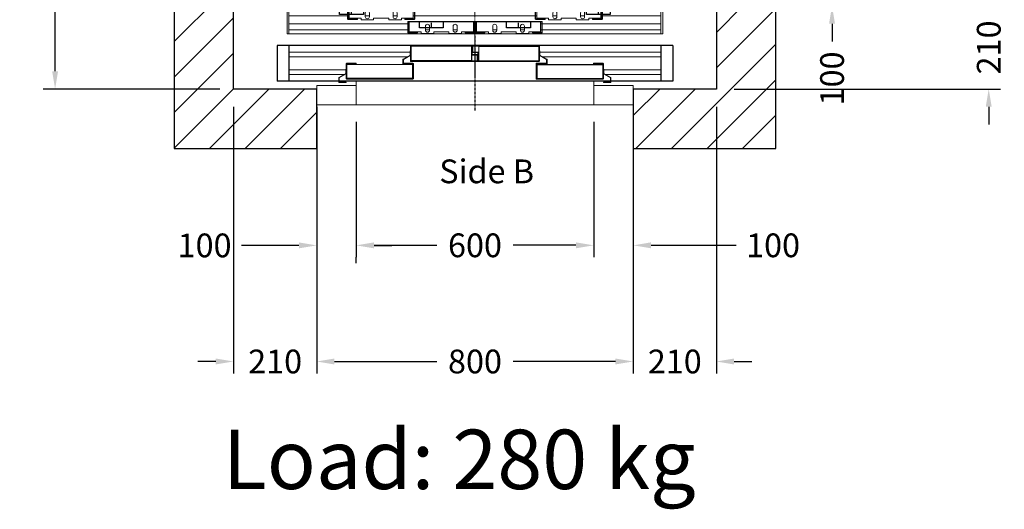
# Model space of a CAD drawing. Units: millimetres. Extents: x -393 to 44242, y -14403 to 16263.
# Drawn here: x 24797 to 27285, y -6063 to -4827 of the extents above; entities that cross this region are included whole.
import ezdxf
from ezdxf.enums import TextEntityAlignment as Align

# ---------------------------------------------------------------- set-up
doc = ezdxf.new("R2010")
doc.units = ezdxf.units.MM
doc.linetypes.add('CENTER', pattern=[10.16, 6.35, -1.27, 1.27, -1.27])
doc.linetypes.add('CENTERX2', pattern=[20.32, 12.7, -2.54, 2.54, -2.54])
doc.layers.add('SLD-0', color=179, linetype='Continuous')
doc.styles.get("Standard").update_dxf_attribs({"font": 'arial.ttf'})
doc.dimstyles.get("Standard").update_dxf_attribs({"dimtxt": 0.18, "dimasz": 0.18, "dimexe": 0.18, "dimexo": 0.0625, "dimgap": 0.09, "dimtad": 0, "dimtih": 1, "dimtoh": 1, "dimdec": 4, "dimzin": 0, "dimdsep": 46, "dimtxsty": 'Standard', "dimcen": 0.09, "dimadec": 0, "dimazin": 0, "dimtfac": 1, "dimtdec": 4, "dimtofl": 0, "dimtmove": 0, "dimatfit": 3, "dimfxl": 0, "dimtolj": 1, "dimtzin": 0, "dimarcsym": 0})
pattern_1 = [(45, (-3499.5, -7632), (-5388, 5388), []), (45, (-1703.4, -7632), (-5388, 5388), []), (45, (93, -7632), (-5388, 5388), []), (45, (1889, -7632), (-5388, 5388), [])]
pattern_2 = [(45, (39818.18, -29943.58), (-44.90128, 44.90128), [])]

# ---------------------------------------------------------------- blocks, each defined once
blk = doc.blocks.new('*D345')
at = {"color": 3, "lineweight": -2}
for p, q in [((27245.8, -4746.6), (27245.8, -4701.6)), ((26602.4, -4791.6), (27275.8, -4791.6)), ((26602.4, -5001.6), (27275.8, -5001.6)), ((27245.8, -5046.6), (27245.8, -5091.6))]:
    blk.add_line(p, q, dxfattribs=at)
at = {"color": 3}
for points in [[(27238.3, -4746.6), (27253.3, -4746.6), (27245.8, -4791.6)], [(27238.3, -5046.6), (27253.3, -5046.6), (27245.8, -5001.6)]]:
    blk.add_solid(points, dxfattribs=at)
at = {"layer": 'Defpoints', "color": 0}
for p in [(26557.4, -4791.6), (26557.4, -5001.6), (27245.8, -5001.6)]:
    blk.add_point(p, dxfattribs=at)
at = {"insert": (27245.8, -4896.6), "char_height": 60, "attachment_point": 5, "rotation": 90}
blk.add_mtext('\\A1;210', dxfattribs=at)
blk = doc.blocks.new('*D539')
at = {"color": 3, "lineweight": -2}
for p, q in [((25302.4, -3181.6), (24856.3, -3181.6)), ((24886.3, -3226.6), (24886.3, -3845.9)), ((24886.3, -4956.6), (24886.3, -4272.9)), ((25302.4, -5001.6), (24856.3, -5001.6))]:
    blk.add_line(p, q, dxfattribs=at)
at = {"color": 3}
for points in [[(24878.8, -3226.6), (24893.8, -3226.6), (24886.3, -3181.6)], [(24878.8, -4956.6), (24893.8, -4956.6), (24886.3, -5001.6)]]:
    blk.add_solid(points, dxfattribs=at)
at = {"layer": 'Defpoints', "color": 0}
for p in [(25347.4, -3181.6), (24886.3, -5001.6), (25347.4, -5001.6)]:
    blk.add_point(p, dxfattribs=at)
at = {"insert": (24886.3, -4059.4), "char_height": 60, "attachment_point": 5, "rotation": 90}
blk.add_mtext('\\A1;{Pext 1820}', dxfattribs=at)
blk = doc.blocks.new('*D353')
at = {"color": 3, "lineweight": -2}
for p, q in [((26849.8, -4646.6), (26849.8, -4601.6)), ((26804.8, -4691.6), (26819.8, -4691.6)), ((26894.8, -4791.6), (26879.8, -4791.6)), ((26849.8, -4836.6), (26849.8, -4881.6))]:
    blk.add_line(p, q, dxfattribs=at)
at = {"color": 3}
for points in [[(26842.3, -4646.6), (26857.3, -4646.6), (26849.8, -4691.6)], [(26842.3, -4836.6), (26857.3, -4836.6), (26849.8, -4791.6)]]:
    blk.add_solid(points, dxfattribs=at)
at = {"layer": 'Defpoints', "color": 0}
for p in [(26849.8, -4691.6), (26849.8, -4791.6), (26849.8, -4791.6)]:
    blk.add_point(p, dxfattribs=at)
at = {"insert": (26849.8, -4974.9), "char_height": 60, "attachment_point": 5, "rotation": 90}
blk.add_mtext('\\A1;100', dxfattribs=at)
blk = doc.blocks.new('*D354')
at = {"color": 3, "lineweight": -2}
for p, q in [((26347.4, -5046.5), (26347.4, -5719.8)), ((26557.4, -5046.6), (26557.4, -5719.8)), ((26302.4, -5689.8), (26257.4, -5689.8)), ((26602.4, -5689.8), (26647.4, -5689.8))]:
    blk.add_line(p, q, dxfattribs=at)
at = {"color": 3}
for points in [[(26302.4, -5682.3), (26302.4, -5697.3), (26347.4, -5689.8)], [(26602.4, -5682.3), (26602.4, -5697.3), (26557.4, -5689.8)]]:
    blk.add_solid(points, dxfattribs=at)
at = {"layer": 'Defpoints', "color": 0}
for p in [(26347.4, -5001.5), (26557.4, -5001.6), (26557.4, -5689.8)]:
    blk.add_point(p, dxfattribs=at)
at = {"insert": (26452.4, -5689.8), "char_height": 60, "attachment_point": 5}
blk.add_mtext('\\A1;210', dxfattribs=at)
blk = doc.blocks.new('*D355')
at = {"color": 3, "lineweight": -2}
for p, q in [((25337.4, -5046.6), (25337.4, -5719.8)), ((25547.4, -5046.5), (25547.4, -5719.8)), ((25292.4, -5689.8), (25247.4, -5689.8)), ((25592.4, -5689.8), (25637.4, -5689.8))]:
    blk.add_line(p, q, dxfattribs=at)
at = {"color": 3}
for points in [[(25292.4, -5682.3), (25292.4, -5697.3), (25337.4, -5689.8)], [(25592.4, -5682.3), (25592.4, -5697.3), (25547.4, -5689.8)]]:
    blk.add_solid(points, dxfattribs=at)
at = {"layer": 'Defpoints', "color": 0}
for p in [(25337.4, -5001.6), (25547.4, -5001.5), (25337.4, -5689.8)]:
    blk.add_point(p, dxfattribs=at)
at = {"insert": (25442.4, -5689.8), "char_height": 60, "attachment_point": 5}
blk.add_mtext('\\A1;210', dxfattribs=at)
blk = doc.blocks.new('*D356')
at = {"color": 3, "lineweight": -2}
for p, q in [((25547.4, -5196.5), (25547.4, -5719.8)), ((26347.4, -5196.5), (26347.4, -5719.8)), ((25592.4, -5689.8), (25851.2, -5689.8)), ((26302.4, -5689.8), (26043.6, -5689.8))]:
    blk.add_line(p, q, dxfattribs=at)
at = {"color": 3}
for points in [[(25592.4, -5682.3), (25592.4, -5697.3), (25547.4, -5689.8)], [(26302.4, -5682.3), (26302.4, -5697.3), (26347.4, -5689.8)]]:
    blk.add_solid(points, dxfattribs=at)
at = {"layer": 'Defpoints', "color": 0}
for p in [(25547.4, -5151.5), (26347.4, -5151.5), (26347.4, -5689.8)]:
    blk.add_point(p, dxfattribs=at)
at = {"insert": (25947.4, -5689.8), "char_height": 60, "attachment_point": 5}
blk.add_mtext('\\A1;800', dxfattribs=at)
blk = doc.blocks.new('*D357')
at = {"color": 3, "lineweight": -2}
for p, q in [((25647.4, -5084.5), (25647.4, -5426.4)), ((26247.4, -5084.5), (26247.4, -5426.4)), ((25692.4, -5396.4), (25851.1, -5396.4)), ((26202.4, -5396.4), (26043.8, -5396.4))]:
    blk.add_line(p, q, dxfattribs=at)
at = {"color": 3}
for points in [[(25692.4, -5388.9), (25692.4, -5403.9), (25647.4, -5396.4)], [(26202.4, -5388.9), (26202.4, -5403.9), (26247.4, -5396.4)]]:
    blk.add_solid(points, dxfattribs=at)
at = {"layer": 'Defpoints', "color": 0}
for p in [(25647.4, -5039.5), (26247.4, -5039.5), (26247.4, -5396.4)]:
    blk.add_point(p, dxfattribs=at)
at = {"insert": (25947.4, -5396.4), "char_height": 60, "attachment_point": 5}
blk.add_mtext('\\A1;600', dxfattribs=at)
blk = doc.blocks.new('*D358')
at = {"color": 3, "lineweight": -2}
for p, q in [((25547.4, -5196.5), (25547.4, -5426.6)), ((25502.4, -5396.6), (25357.4, -5396.6)), ((25692.4, -5396.6), (25737.4, -5396.6)), ((25647.4, -5441.4), (25647.4, -5426.6))]:
    blk.add_line(p, q, dxfattribs=at)
at = {"color": 3}
for points in [[(25502.4, -5389.1), (25502.4, -5404.1), (25547.4, -5396.6)], [(25692.4, -5389.1), (25692.4, -5404.1), (25647.4, -5396.6)]]:
    blk.add_solid(points, dxfattribs=at)
at = {"layer": 'Defpoints', "color": 0}
for p in [(25547.4, -5151.5), (25647.4, -5396.4), (25647.4, -5396.6)]:
    blk.add_point(p, dxfattribs=at)
at = {"insert": (25264.1, -5396.6), "char_height": 60, "attachment_point": 5}
blk.add_mtext('\\A1;100', dxfattribs=at)
blk = doc.blocks.new('*D359')
at = {"color": 3, "lineweight": -2}
for p, q in [((26247.4, -5351.4), (26247.4, -5366.4)), ((26347.4, -5351.4), (26347.4, -5366.4)), ((26202.4, -5396.4), (26157.4, -5396.4)), ((26392.4, -5396.4), (26607.4, -5396.4))]:
    blk.add_line(p, q, dxfattribs=at)
at = {"color": 3}
for points in [[(26202.4, -5388.9), (26202.4, -5403.9), (26247.4, -5396.4)], [(26392.4, -5388.9), (26392.4, -5403.9), (26347.4, -5396.4)]]:
    blk.add_solid(points, dxfattribs=at)
at = {"layer": 'Defpoints', "color": 0}
for p in [(26247.4, -5396.4), (26347.4, -5396.4), (26347.4, -5396.4)]:
    blk.add_point(p, dxfattribs=at)
at = {"insert": (26700.8, -5396.4), "char_height": 60, "attachment_point": 5}
blk.add_mtext('\\A1;100', dxfattribs=at)
blk = doc.blocks.new('FERMATOR_C4_600')
at = {"linetype": 'Continuous', "lineweight": 0}
h = blk.add_hatch(dxfattribs=at)
h.set_pattern_fill('ACCIAIO E GHISA DI ACCIAIO DIN 201', color=4, scale=20, style=0, pattern_type=2)
h.set_pattern_definition(pattern_1)
edge = h.paths.add_edge_path(flags=0)
edge.add_line((-153.7, -32.8), (-177, -32.8))
edge.add_line((-177, -32.8), (-177, -34))
edge.add_line((-177, -34), (-153.7, -34))
edge.add_arc((-153.7, -32.3), 1.7, 270, 360)
edge.add_line((-152, -32.3), (-152, -6.7))
edge.add_arc((-153.7, -6.7), 1.7, 0, 90)
edge.add_line((-153.7, -5), (-320.3, -5))
edge.add_arc((-320.3, -6.7), 1.7, 90, 180)
edge.add_line((-322, -6.7), (-322, -32.3))
edge.add_arc((-320.3, -32.3), 1.7, 180, 270)
edge.add_line((-320.3, -34), (-297, -34))
edge.add_line((-297, -34), (-297, -32.8))
edge.add_line((-297, -32.8), (-320.3, -32.8))
edge.add_arc((-320.3, -32.3), 0.5, 180, 270, ccw=False)
edge.add_line((-320.8, -32.3), (-320.8, -6.7))
edge.add_arc((-320.3, -6.7), 0.5, 90, 180, ccw=False)
edge.add_line((-320.3, -6.2), (-153.7, -6.2))
edge.add_arc((-153.7, -6.7), 0.5, 0, 90, ccw=False)
edge.add_line((-153.2, -6.7), (-153.2, -32.3))
edge.add_arc((-153.7, -32.3), 0.5, 270, 360, ccw=False)
h = blk.add_hatch(dxfattribs=at)
h.set_pattern_fill('ACCIAIO E GHISA DI ACCIAIO DIN 201', color=4, scale=20, style=0, pattern_type=2)
h.set_pattern_definition(pattern_1)
edge = h.paths.add_edge_path(flags=0)
edge.add_line((320.3, -32.8), (297, -32.8))
edge.add_line((297, -32.8), (297, -34))
edge.add_line((297, -34), (320.3, -34))
edge.add_arc((320.3, -32.3), 1.7, 270, 360)
edge.add_line((322, -32.3), (322, -6.7))
edge.add_arc((320.3, -6.7), 1.7, 0, 90)
edge.add_line((320.3, -5), (153.7, -5))
edge.add_arc((153.7, -6.7), 1.7, 90, 180)
edge.add_line((152, -6.7), (152, -32.3))
edge.add_arc((153.7, -32.3), 1.7, 180, 270)
edge.add_line((153.7, -34), (177, -34))
edge.add_line((177, -34), (177, -32.8))
edge.add_line((177, -32.8), (153.7, -32.8))
edge.add_arc((153.7, -32.3), 0.5, 180, 270, ccw=False)
edge.add_line((153.2, -32.3), (153.2, -6.7))
edge.add_arc((153.7, -6.7), 0.5, 90, 180, ccw=False)
edge.add_line((153.7, -6.2), (320.3, -6.2))
edge.add_arc((320.3, -6.7), 0.5, 0, 90, ccw=False)
edge.add_line((320.8, -6.7), (320.8, -32.3))
edge.add_arc((320.3, -32.3), 0.5, 270, 360, ccw=False)
h = blk.add_hatch(dxfattribs=at)
h.set_pattern_fill('ACCIAIO E GHISA DI ACCIAIO DIN 201', color=4, scale=20, style=0, pattern_type=2)
h.set_pattern_definition(pattern_1)
edge = h.paths.add_edge_path(flags=0)
edge.add_line((-1.7, -66.8), (-25, -66.8))
edge.add_line((-25, -66.8), (-25, -68))
edge.add_line((-25, -68), (-1.7, -68))
edge.add_arc((-1.7, -66.3), 1.7, 270, 360)
edge.add_line((0, -66.3), (0, -40.7))
edge.add_arc((-1.7, -40.7), 1.7, 0, 90)
edge.add_line((-1.7, -39), (-168.3, -39))
edge.add_arc((-168.3, -40.7), 1.7, 90, 180)
edge.add_line((-170, -40.7), (-170, -66.3))
edge.add_arc((-168.3, -66.3), 1.7, 180, 270)
edge.add_line((-168.3, -68), (-145, -68))
edge.add_line((-145, -68), (-145, -66.8))
edge.add_line((-145, -66.8), (-168.3, -66.8))
edge.add_arc((-168.3, -66.3), 0.5, 180, 270, ccw=False)
edge.add_line((-168.8, -66.3), (-168.8, -40.7))
edge.add_arc((-168.3, -40.7), 0.5, 90, 180, ccw=False)
edge.add_line((-168.3, -40.2), (-1.7, -40.2))
edge.add_arc((-1.7, -40.7), 0.5, 0, 90, ccw=False)
edge.add_line((-1.2, -40.7), (-1.2, -66.3))
edge.add_arc((-1.7, -66.3), 0.5, 270, 360, ccw=False)
h = blk.add_hatch(dxfattribs=at)
h.set_pattern_fill('ACCIAIO E GHISA DI ACCIAIO DIN 201', color=4, scale=20, angle=90, style=0, pattern_type=2)
h.set_pattern_definition([(135, (-3499.5, -7632), (-5388, -5388), []), (135, (-3499.5, -5836), (-5388, -5388), []), (135, (-3499.5, -4040), (-5388, -5388), []), (135, (-3499.5, -2244), (-5388, -5388), [])])
edge = h.paths.add_edge_path(flags=0)
edge.add_line((168.3, -66.8), (145, -66.8))
edge.add_line((145, -66.8), (145, -68))
edge.add_line((145, -68), (168.3, -68))
edge.add_arc((168.3, -66.3), 1.7, 270, 360)
edge.add_line((170, -66.3), (170, -40.7))
edge.add_arc((168.3, -40.7), 1.7, 0, 90)
edge.add_line((168.3, -39), (1.7, -39))
edge.add_arc((1.7, -40.7), 1.7, 90, 180)
edge.add_line((0, -40.7), (0, -66.3))
edge.add_arc((1.7, -66.3), 1.7, 180, 270)
edge.add_line((1.7, -68), (25, -68))
edge.add_line((25, -68), (25, -66.8))
edge.add_line((25, -66.8), (1.7, -66.8))
edge.add_arc((1.7, -66.3), 0.5, 180, 270, ccw=False)
edge.add_line((1.2, -66.3), (1.2, -40.7))
edge.add_arc((1.7, -40.7), 0.5, 90, 180, ccw=False)
edge.add_line((1.7, -40.2), (168.3, -40.2))
edge.add_arc((168.3, -40.7), 0.5, 0, 90, ccw=False)
edge.add_line((168.8, -40.7), (168.8, -66.3))
edge.add_arc((168.3, -66.3), 0.5, 270, 360, ccw=False)
at = {"color": 4, "linetype": 'Continuous', "lineweight": 15}
for p, q in [((-475, -10), (-475, 0)), ((-475, 0), (-470, 0)), ((-470, -10), (-470, 0)), ((-470, 0), (470, 0)), ((470, -10), (470, 0)), ((475, 0), (470, 0)), ((475, -10), (475, 0)), ((-475, -25), (-475, -10)), ((-470, -10), (-322, -10)), ((-470, -25), (-470, -10)), ((-322, -32.3), (-322, -6.7)), ((-320.8, -32.3), (-320.8, -6.7)), ((-320.8, -10), (-318, -10)), ((-320.3, -5), (-153.7, -5)), ((-320.3, -6.2), (-153.7, -6.2)), ((-318, -30.9), (-318, -6.2)), ((-277.1, -17.2), (-277.1, -27.2)), ((-266.9, -27.2), (-266.9, -17.2)), ((-207.1, -17.2), (-207.1, -27.2)), ((-196.9, -27.2), (-196.9, -17.2)), ((-156, -6.2), (-156, -30.9)), ((-156, -10), (-153.2, -10)), ((-153.2, -6.7), (-153.2, -32.3)), ((-152, -6.7), (-152, -32.3)), ((-152, -10), (152, -10)), ((152, -32.3), (152, -6.7)), ((153.2, -32.3), (153.2, -6.7)), ((153.2, -10), (156, -10)), ((153.7, -5), (320.3, -5)), ((153.7, -6.2), (320.3, -6.2)), ((156, -30.9), (156, -6.2)), ((196.9, -17.2), (196.9, -27.2)), ((207.1, -27.2), (207.1, -17.2)), ((266.9, -17.2), (266.9, -27.2)), ((277.1, -27.2), (277.1, -17.2)), ((318, -6.2), (318, -30.9)), ((318, -10), (320.8, -10)), ((320.8, -6.7), (320.8, -32.3)), ((322, -6.7), (322, -32.3)), ((322, -10), (470, -10)), ((470, -25), (470, -10)), ((475, -25), (475, -10)), ((-475, -45), (-475, -25)), ((-475, -60), (-475, -45)), ((-470, -45), (-470, -25)), ((-470, -25), (-322, -25)), ((-470, -45), (-170, -45)), ((-470, -60), (-470, -45)), ((-320.8, -25), (-318, -25)), ((-297, -32.8), (-320.3, -32.8)), ((-297, -34), (-320.3, -34)), ((-288, -30.9), (-318, -30.9)), ((-297, -32.8), (-297, -34)), ((-288, -35.2), (-288, -30.9)), ((-256, -35.2), (-288, -35.2)), ((-277.1, -25), (-266.9, -25)), ((-218, -30.9), (-256, -30.9)), ((-256, -30.9), (-256, -35.2)), ((-218, -35.2), (-218, -30.9)), ((-186, -35.2), (-218, -35.2)), ((-207.1, -25), (-196.9, -25)), ((-186, -30.9), (-186, -35.2)), ((-156, -30.9), (-186, -30.9)), ((-177, -34), (-177, -32.8)), ((-153.7, -32.8), (-177, -32.8)), ((-153.7, -34), (-177, -34)), ((-170, -66.3), (-170, -40.7)), ((-168.8, -66.3), (-168.8, -40.7)), ((-168.8, -45), (-166, -45)), ((-168.3, -39), (-1.7, -39)), ((-168.3, -40.2), (-1.7, -40.2)), ((-166, -64.9), (-166, -40.2)), ((-156, -25), (-153.2, -25)), ((-152, -25), (152, -25)), ((-4, -40.2), (-4, -64.9)), ((-4, -45), (-1.2, -45)), ((-1.2, -40.7), (-1.2, -66.3)), ((0, -66.3), (0, -40.7)), ((1.2, -66.3), (1.2, -40.7)), ((1.2, -45), (4, -45)), ((1.7, -39), (168.3, -39)), ((1.7, -40.2), (168.3, -40.2)), ((4, -64.9), (4, -40.2)), ((153.2, -25), (156, -25)), ((177, -32.8), (153.7, -32.8)), ((177, -34), (153.7, -34)), ((186, -30.9), (156, -30.9)), ((166, -40.2), (166, -64.9)), ((166, -45), (168.8, -45)), ((168.8, -40.7), (168.8, -66.3)), ((170, -40.7), (170, -66.3)), ((170, -45), (470, -45)), ((177, -32.8), (177, -34)), ((186, -35.2), (186, -30.9)), ((218, -35.2), (186, -35.2)), ((196.9, -25), (207.1, -25)), ((256, -30.9), (218, -30.9)), ((218, -30.9), (218, -35.2)), ((256, -35.2), (256, -30.9)), ((288, -35.2), (256, -35.2)), ((266.9, -25), (277.1, -25)), ((318, -30.9), (288, -30.9)), ((288, -30.9), (288, -35.2)), ((297, -34), (297, -32.8)), ((320.3, -32.8), (297, -32.8)), ((320.3, -34), (297, -34)), ((318, -25), (320.8, -25)), ((322, -25), (470, -25)), ((470, -45), (470, -25)), ((470, -60), (470, -45)), ((475, -45), (475, -25)), ((475, -60), (475, -45)), ((-475, -70), (-475, -60)), ((-475, -70), (-470, -70)), ((-470, -60), (-170, -60)), ((-470, -70), (-470, -60)), ((-470, -70), (470, -70)), ((-168.8, -60), (-166, -60)), ((-145, -66.8), (-168.3, -66.8)), ((-145, -68), (-168.3, -68)), ((-136, -64.9), (-166, -64.9)), ((-145, -66.8), (-145, -68)), ((-136, -69.2), (-136, -64.9)), ((-104, -69.2), (-136, -69.2)), ((-125.1, -51.2), (-125.1, -61.2)), ((-125.1, -60), (-114.9, -60)), ((-114.9, -61.2), (-114.9, -51.2)), ((-66, -64.9), (-104, -64.9)), ((-104, -64.9), (-104, -69.2)), ((-66, -69.2), (-66, -64.9)), ((-34, -69.2), (-66, -69.2)), ((-55.1, -51.2), (-55.1, -61.2)), ((-55.1, -60), (-44.9, -60)), ((-44.9, -61.2), (-44.9, -51.2)), ((-34, -64.9), (-34, -69.2)), ((-4, -64.9), (-34, -64.9)), ((-25, -68), (-25, -66.8)), ((-1.7, -66.8), (-25, -66.8)), ((-1.7, -68), (-25, -68)), ((-4, -60), (-1.2, -60)), ((1.2, -60), (4, -60)), ((25, -66.8), (1.7, -66.8)), ((25, -68), (1.7, -68)), ((34, -64.9), (4, -64.9)), ((25, -66.8), (25, -68)), ((34, -69.2), (34, -64.9)), ((66, -69.2), (34, -69.2)), ((44.9, -51.2), (44.9, -61.2)), ((44.9, -60), (55.1, -60)), ((55.1, -61.2), (55.1, -51.2)), ((104, -64.9), (66, -64.9)), ((66, -64.9), (66, -69.2)), ((104, -69.2), (104, -64.9)), ((136, -69.2), (104, -69.2)), ((114.9, -51.2), (114.9, -61.2)), ((114.9, -60), (125.1, -60)), ((125.1, -61.2), (125.1, -51.2)), ((136, -64.9), (136, -69.2)), ((166, -64.9), (136, -64.9)), ((145, -68), (145, -66.8)), ((168.3, -66.8), (145, -66.8)), ((168.3, -68), (145, -68)), ((166, -60), (168.8, -60)), ((170, -60), (470, -60)), ((470, -70), (470, -60)), ((475, -70), (470, -70)), ((475, -70), (475, -60))]:
    blk.add_line(p, q, dxfattribs=at)
at = {"color": 4, "linetype": 'Continuous'}
for p, q in [((-342, -6.2), (-369.5, -6.2)), ((-342, -21.2), (-342, -6.2)), ((-282, -21.2), (-342, -21.2)), ((-254.5, -6.2), (-282, -6.2)), ((-282, -6.2), (-282, -21.2)), ((282, -6.2), (254.5, -6.2)), ((282, -21.2), (282, -6.2)), ((342, -21.2), (282, -21.2)), ((369.5, -6.2), (342, -6.2)), ((342, -6.2), (342, -21.2)), ((-140, -40.2), (-167.5, -40.2)), ((-140, -55.2), (-140, -40.2)), ((-52.5, -40.2), (-80, -40.2)), ((-80, -40.2), (-80, -55.2)), ((80, -40.2), (52.5, -40.2)), ((80, -55.2), (80, -40.2)), ((167.5, -40.2), (140, -40.2)), ((140, -40.2), (140, -55.2)), ((-80, -55.2), (-140, -55.2)), ((140, -55.2), (80, -55.2))]:
    blk.add_line(p, q, dxfattribs=at)
at = {"color": 4, "linetype": 'CENTERX2'}
for p, q in [((-312, -21.2), (-312, -5)), ((312, -21.2), (312, -5)), ((-110, -55.2), (-110, -39)), ((110, -55.2), (110, -39))]:
    blk.add_line(p, q, dxfattribs=at)
at = {"color": 4, "linetype": 'Continuous', "lineweight": 15}
for centre, radius, start, end in [((-320.3, -6.7), 1.7, 90, 180), ((-320.3, -6.7), 0.5, 90, 180), ((-272, -17.2), 5.13, 0, 180), ((-202, -17.2), 5.13, 0, 180), ((-153.7, -6.7), 1.7, 0, 90), ((-153.7, -6.7), 0.5, 0, 90), ((153.7, -6.7), 1.7, 90, 180), ((153.7, -6.7), 0.5, 90, 180), ((202, -17.2), 5.13, 0, 180), ((272, -17.2), 5.12, 0, 180), ((320.3, -6.7), 1.7, 0, 90), ((320.3, -6.7), 0.5, 0, 90), ((-320.3, -32.3), 1.7, 180, 270), ((-320.3, -32.3), 0.5, 180, 270), ((-272, -27.2), 5.13, 180, 0), ((-202, -27.2), 5.13, 180, 0), ((-168.3, -40.7), 1.7, 90, 180), ((-168.3, -40.7), 0.5, 90, 180), ((-153.7, -32.3), 1.7, 270, 0), ((-153.7, -32.3), 0.5, 270, 0), ((-120, -51.2), 5.13, 0, 180), ((-50, -51.2), 5.13, 0, 180), ((-1.7, -40.7), 1.7, 0, 90), ((-1.7, -40.7), 0.5, 0, 90), ((1.7, -40.7), 1.7, 90, 180), ((1.7, -40.7), 0.5, 90, 180), ((50, -51.2), 5.13, 0, 180), ((120, -51.2), 5.13, 0, 180), ((153.7, -32.3), 1.7, 180, 270), ((153.7, -32.3), 0.5, 180, 270), ((168.3, -40.7), 1.7, 0, 90), ((168.3, -40.7), 0.5, 0, 90), ((202, -27.2), 5.13, 180, 0), ((272, -27.2), 5.12, 180, 0), ((320.3, -32.3), 0.5, 270, 0), ((320.3, -32.3), 1.7, 270, 0), ((-168.3, -66.3), 1.7, 180, 270), ((-168.3, -66.3), 0.5, 180, 270), ((-120, -61.2), 5.13, 180, 0), ((-50, -61.2), 5.13, 180, 0), ((-1.7, -66.3), 1.7, 270, 0), ((-1.7, -66.3), 0.5, 270, 0), ((1.7, -66.3), 1.7, 180, 270), ((1.7, -66.3), 0.5, 180, 270), ((50, -61.2), 5.13, 180, 0), ((120, -61.2), 5.13, 180, 0), ((168.3, -66.3), 0.5, 270, 0), ((168.3, -66.3), 1.7, 270, 0)]:
    blk.add_arc(centre, radius, start, end, dxfattribs=at)
at = {"layer": 'SLD-0', "color": 4, "linetype": 'CENTERX2', "lineweight": 0}
blk.add_line((0, -110), (0, 119.4), dxfattribs=at)
blk = doc.blocks.new('FERMATOR_T4_600_sez')
at = {"color": 4}
for p, q in [((500, 0), (-500, 0)), ((-500, 0), (-500, -90)), ((-500, 0), (-500, -90)), ((-500, 0), (-500, -90)), ((-470, 0), (-470, -90)), ((-470, 0), (-470, -90)), ((-470, 0), (-470, -90)), ((470, 0), (470, -90)), ((500, 0), (500, -90)), ((500, 0), (500, -90)), ((500, 0), (500, -90)), ((-161.3, -39), (-161.3, -1.8)), ((-9.1, -1.8), (-9.1, -39)), ((9.4, -2), (161.6, -2)), ((-323.7, -83.6), (-323.7, -47.9)), ((-9.1, -39), (-161.3, -39)), ((-157.6, -47.9), (-157.6, -83.6)), ((9.4, -39), (161.6, -39)), ((156.9, -47.9), (323.1, -47.9)), ((500, -90), (-500, -90)), ((-157.6, -83.6), (-323.7, -83.6)), ((156.9, -83.5), (323.1, -83.5))]:
    blk.add_line(p, q, dxfattribs=at)
at = {"color": 4, "linetype": 'CENTER'}
blk.add_line((0, 24.5), (0, -164.5), dxfattribs=at)
at = {"color": 4, "linetype": 'Continuous', "lineweight": 15}
for p, q in [((-470, -16.6), (-164.4, -16.6)), ((-181.4, -34.6), (-164, -24.5)), ((-163.9, -13.5), (-162.9, -13.5)), ((-163.9, -24.4), (-163.9, -13.5)), ((-162.9, -39.2), (-162.9, -1.6)), ((-161.7, -0.4), (-137.9, -0.4)), ((-161.7, -1.6), (-137.9, -1.6)), ((-161.7, -39.2), (-161.7, -1.6)), ((-9.1, -1.8), (-161.3, -1.8)), ((-137.9, -0.4), (-137.9, -1.6)), ((-31.9, -0.4), (-8.2, -0.4)), ((-31.9, -1.6), (-31.9, -0.4)), ((-31.9, -1.6), (-8.2, -1.6)), ((-8.1, -1.6), (-8.1, -22.9)), ((-6.9, -1.4), (-7, -1.4)), ((-6.9, -16.7), (-6.9, -1.6)), ((-6.9, -1.6), (-6.9, -22.9)), ((-6.9, -22.9), (5.8, -22.9)), ((-6.9, -24.1), (5.8, -24.1)), ((-5.7, -0.4), (32.1, -0.4)), ((-5.7, -1.6), (32.1, -1.6)), ((-5.7, -16.7), (-5.7, -1.6)), ((7, -16.7), (-5.7, -16.7)), ((7, -17.9), (-5.7, -17.9)), ((5.9, -24.1), (5.9, -39.2)), ((7.1, -39.2), (7.1, -17.9)), ((7.1, -24.1), (7.1, -39.2)), ((8.3, -39.2), (8.3, -17.9)), ((9.4, -2), (9.4, -39)), ((32.1, -0.4), (32.1, -1.6)), ((138.1, -1.6), (138.1, -0.4)), ((138.1, -0.4), (161.8, -0.4)), ((138.1, -1.6), (161.8, -1.6)), ((161.6, -39), (161.6, -2)), ((161.9, -1.6), (161.9, -39.2)), ((163.1, -1.6), (163.1, -39.2)), ((164.1, -13.5), (163.1, -13.5)), ((164.1, -24.4), (164.1, -13.5)), ((470, -16.6), (164.1, -16.6)), ((181.5, -34.6), (164.1, -24.5)), ((-470, -28.4), (-171.1, -28.4)), ((-325.4, -83.8), (-325.4, -46.2)), ((-324.2, -45), (-300.4, -45)), ((-324.2, -46.2), (-300.4, -46.2)), ((-324.2, -83.8), (-324.2, -46.2)), ((-157.6, -47.9), (-323.7, -47.9)), ((-300.4, -45), (-300.4, -46.2)), ((-181.9, -46.4), (-181.9, -35.5)), ((-180.9, -35.5), (-163.5, -25.4)), ((-180.9, -46.4), (-180.9, -35.5)), ((-162.9, -46.5), (-180.8, -46.5)), ((-162.9, -47.5), (-180.8, -47.5)), ((-180.4, -45), (-156.6, -45)), ((-180.4, -46.2), (-180.4, -45)), ((-180.4, -46.2), (-156.6, -46.2)), ((-162.9, -46.5), (-162.9, -47.5)), ((5.8, -39.2), (-161.7, -39.2)), ((5.8, -40.4), (-161.7, -40.4)), ((-156.6, -46.2), (-156.6, -83.8)), ((-155.4, -61.7), (-155.4, -46.2)), ((-155.4, -46.2), (-155.4, -83.8)), ((12.1, -39.2), (8.3, -39.2)), ((161.8, -40.4), (8.3, -40.4)), ((161.8, -39.2), (12.1, -39.2)), ((154.6, -46.2), (154.6, -83.8)), ((155.8, -45), (179.6, -45)), ((155.8, -46.2), (179.6, -46.2)), ((155.8, -83.8), (155.8, -46.2)), ((156.9, -47.9), (156.9, -83.5)), ((163.1, -46.5), (181, -46.5)), ((163.1, -46.5), (163.1, -47.5)), ((163.1, -47.5), (181, -47.5)), ((181, -35.5), (163.6, -25.4)), ((470, -28.4), (170.8, -28.4)), ((179.6, -45), (179.6, -46.2)), ((181.1, -46.4), (181.1, -35.5)), ((182.1, -46.4), (182.1, -35.5)), ((299.6, -46.2), (299.6, -45)), ((299.6, -45), (323.4, -45)), ((299.6, -46.2), (323.4, -46.2)), ((323.1, -83.5), (323.1, -47.9)), ((323.4, -46.2), (323.4, -83.8)), ((324.6, -46.2), (324.6, -83.8)), ((-470, -61.6), (-325.9, -61.6)), ((-470, -73.4), (-331, -73.4)), ((-343.8, -80.5), (-326.4, -70.5)), ((-343.3, -81.4), (-325.9, -71.4)), ((-326.4, -59.5), (-325.4, -59.5)), ((-326.4, -70.4), (-326.4, -59.5)), ((325.6, -59.5), (324.6, -59.5)), ((342.5, -81.4), (325.1, -71.4)), ((325.6, -70.4), (325.6, -59.5)), ((470, -61.6), (325.6, -61.6)), ((343, -80.5), (325.6, -70.5)), ((470, -73.4), (330.7, -73.4)), ((-344.4, -92.4), (-344.4, -81.5)), ((-343.4, -92.4), (-343.4, -81.5)), ((-325.4, -92.5), (-343.3, -92.5)), ((-325.4, -93.5), (-343.3, -93.5)), ((-325.4, -92.5), (-325.4, -93.5)), ((-156.6, -83.8), (-324.2, -83.8)), ((-156.6, -85), (-324.2, -85)), ((-299.9, -150), (-299.9, -90)), ((159.6, -83.8), (155.8, -83.8)), ((323.4, -85), (155.8, -85)), ((323.4, -83.8), (159.6, -83.8)), ((300.1, -90), (300.1, -150)), ((324.6, -92.5), (342.5, -92.5)), ((324.6, -92.5), (324.6, -93.5)), ((324.6, -93.5), (342.5, -93.5)), ((342.6, -92.4), (342.6, -81.5)), ((343.6, -92.4), (343.6, -81.5)), ((-299.9, -101.2), (-399.9, -101.2)), ((-399.9, -101.2), (-399.9, -150)), ((400.1, -101.2), (300.1, -101.2)), ((400.1, -150), (400.1, -101.2)), ((-399.9, -150), (-299.9, -150)), ((300.1, -150), (-299.9, -150)), ((300.1, -150), (400.1, -150))]:
    blk.add_line(p, q, dxfattribs=at)
for centre, radius, start, end in [((-164, -24.4), 0.1, 300.0351, 0), ((-164, -24.4), 1.1, 300.0351, 0), ((-161.7, -1.6), 1.21, 90, 180), ((-161.7, -1.6), 0.01, 90, 180), ((-8.2, -1.6), 1.21, 0, 90), ((-8.2, -1.6), 0.01, 0, 90), ((-6.9, -22.9), 1.21, 180, 270), ((-5.7, -1.6), 1.21, 90, 180), ((-5.7, -16.7), 1.21, 180, 270), ((-6.9, -18.9), 0.01, 180, 270), ((-5.7, -1.6), 0.01, 90, 180), ((-5.7, -16.7), 0.01, 180, 270), ((5.8, -24.1), 1.21, 0, 90), ((5.8, -24.1), 0.01, 0, 90), ((7, -17.9), 1.21, 0, 90), ((7, -17.9), 0.01, 0, 90), ((161.8, -1.6), 1.21, 0, 90), ((161.8, -1.6), 0.01, 0, 90), ((164.2, -24.4), 1.1, 180, 239.9649), ((164.2, -24.4), 0.1, 180, 239.9649), ((-324.2, -46.2), 1.21, 90, 180), ((-324.2, -46.2), 0.01, 90, 180), ((-180.8, -35.5), 1.1, 120.0351, 180), ((-180.8, -46.4), 1.1, 180, 270), ((-180.8, -35.5), 0.1, 120.0351, 180), ((-180.8, -46.4), 0.1, 180, 270), ((-161.7, -39.2), 1.21, 180, 270), ((-161.7, -35.2), 0.01, 180, 270), ((-156.6, -46.2), 1.21, 0, 90), ((-156.6, -46.2), 0.01, 0, 90), ((5.8, -39.2), 0.01, 270, 0), ((5.8, -39.2), 1.21, 270, 0), ((8.3, -39.2), 1.21, 180, 270), ((8.3, -39.2), 0.01, 180, 270), ((155.8, -46.2), 1.21, 90, 180), ((161.8, -35.2), 0.01, 270, 0), ((161.8, -39.2), 1.21, 270, 0), ((181, -35.5), 0.1, 0, 59.9649), ((181, -46.4), 0.1, 270, 0), ((181, -46.4), 1.1, 270, 0), ((181, -35.5), 1.1, 0, 59.9649), ((323.4, -46.2), 1.21, 0, 90), ((323.4, -46.2), 0.01, 0, 90), ((-326.5, -70.4), 0.1, 300.0351, 0), ((-326.5, -70.4), 1.1, 300.0351, 0), ((325.7, -70.4), 1.1, 180, 239.9649), ((325.7, -70.4), 0.1, 180, 239.9649), ((-343.3, -81.5), 1.1, 120.0351, 180), ((-343.3, -92.4), 1.1, 180, 270), ((-343.3, -81.5), 0.1, 120.0351, 180), ((-343.3, -92.4), 0.1, 180, 270), ((-324.2, -83.7), 1.21, 180, 270), ((-324.2, -79.7), 0.01, 180, 270), ((-156.6, -83.7), 1.21, 270, 0), ((155.8, -83.7), 1.21, 180, 270), ((155.8, -79.7), 0.01, 180, 270), ((323.4, -79.7), 0.01, 270, 0), ((323.4, -83.7), 1.21, 270, 0), ((342.5, -81.5), 0.1, 0, 59.9649), ((342.5, -92.4), 0.1, 270, 0), ((342.5, -92.4), 1.1, 270, 0), ((342.5, -81.5), 1.1, 0, 59.9649)]:
    blk.add_arc(centre, radius, start, end, dxfattribs=at)

msp = doc.modelspace()

# ---------------------------------------------------------------- hatches: boundary and pattern name
h = msp.add_hatch()
h.set_pattern_fill('ANSI31', color=256, scale=20)
h.set_pattern_definition(pattern_2)
edge = h.paths.add_edge_path()
edge.add_line((26557.4, -3691.6), (26707.4, -3691.6))
edge.add_line((26707.4, -3691.6), (26707.4, -3031.6))
edge.add_line((26707.4, -3031.6), (25187.4, -3031.6))
edge.add_line((25187.4, -3031.6), (25187.4, -5151.6))
edge.add_line((25187.4, -5151.6), (25547.4, -5151.6))
edge.add_line((25547.4, -5151.6), (25547.4, -5001.6))
edge.add_line((25547.4, -5001.6), (25337.4, -5001.6))
edge.add_line((25337.4, -5001.6), (25337.4, -3181.6))
edge.add_line((25337.4, -3181.6), (26557.5, -3181.6))
edge.add_line((26557.5, -3181.6), (26557.5, -3691.6))
h = msp.add_hatch()
h.set_pattern_fill('ANSI31', color=256, scale=20)
h.set_pattern_definition(pattern_2)
h.paths.add_polyline_path([(26557.5, -4791.6), (26557.5, -5001.6), (26347.4, -5001.6), (26347.4, -5151.6), (26707.4, -5151.6), (26707.4, -4791.6)])

# ---------------------------------------------------------------- linework, layer by layer
for points in [[(26557.4, -3691.6), (26707.4, -3691.6), (26707.4, -3031.6), (25187.4, -3031.6), (25187.4, -5151.6), (25547.4, -5151.6), (25547.4, -5001.6), (25337.4, -5001.6), (25337.4, -3181.6), (26557.5, -3181.6), (26557.5, -3691.6)], [(26557.5, -4791.6), (26557.5, -4791.6), (26557.5, -5001.6), (26347.4, -5001.6), (26347.4, -5151.6), (26707.4, -5151.6), (26707.4, -4791.6), (26557.5, -4791.6)]]:
    msp.add_lwpolyline(points)

# ---------------------------------------------------------------- block references
at = {"color": 0}
for name, p in [('FERMATOR_C4_600', (25947.4, -4791.9)), ('FERMATOR_T4_600_sez', (25947.4, -4891.6))]:
    msp.add_blockref(name, p, dxfattribs=at)

# ---------------------------------------------------------------- texts
msp.add_text('Side B', height=60).set_placement((25976.9, -5239.6), align=Align.CENTER)
at = {"insert": (25310.3, -5862), "char_height": 150, "attachment_point": 1}
msp.add_mtext('Load: 280 kg', dxfattribs=at)

# ---------------------------------------------------------------- dimensions: what is measured, and where the dimension line sits
dim = msp.add_linear_dim(base=(24886.3, -5001.6), p1=(25347.4, -3181.6), p2=(25347.4, -5001.6), angle=90, text='{Pext <>}', dimstyle='Standard', override={"dimscale": 15, "dimtxt": 4, "dimasz": 3, "dimexe": 2, "dimexo": 3, "dimgap": 2, "dimtih": 0, "dimtoh": 0, "dimdec": 0, "dimzin": 12, "dimcen": 5, "dimclrd": 3, "dimclre": 3, "dimclrt": 256, "dimtdec": 0})
dim.commit()
dim.dimension.update_dxf_attribs({"geometry": '*D539', "text_midpoint": (24886.3, -4059.4), "dimtype": 160})
for base, p1, p2, angle, picture, middle in [((26849.8, -4791.6), (26849.8, -4691.6), (26849.8, -4791.6), 90, '*D353', (26849.8, -4974.9)), ((25647.4, -5396.6), (25547.4, -5151.5), (25647.4, -5396.4), 180, '*D358', (25264.1, -5396.6)), ((26347.4, -5396.4), (26247.4, -5396.4), (26347.4, -5396.4), 180, '*D359', (26700.8, -5396.4))]:
    dim = msp.add_linear_dim(base=base, p1=p1, p2=p2, angle=angle, dimstyle='Standard', override={"dimscale": 15, "dimtxt": 4, "dimasz": 3, "dimexe": 2, "dimexo": 3, "dimgap": 2, "dimtih": 0, "dimtoh": 0, "dimdec": 0, "dimzin": 12, "dimcen": 5, "dimclrd": 3, "dimclre": 3, "dimclrt": 256, "dimtdec": 0})
    dim.commit()
    dim.dimension.update_dxf_attribs({"geometry": picture, "text_midpoint": middle, "dimtype": 160})
for base, p1, p2, angle, picture, middle in [((27245.8, -5001.6), (26557.4, -4791.6), (26557.4, -5001.6), 90, '*D345', (27245.8, -4896.6)), ((25337.4, -5689.8), (25547.4, -5001.5), (25337.4, -5001.6), 180, '*D355', (25442.4, -5689.8)), ((26557.4, -5689.8), (26347.4, -5001.5), (26557.4, -5001.6), 180, '*D354', (26452.4, -5689.8)), ((26247.4, -5396.4), (25647.4, -5039.5), (26247.4, -5039.5), 180, '*D357', (25947.4, -5396.4)), ((26347.4, -5689.8), (25547.4, -5151.5), (26347.4, -5151.5), 180, '*D356', (25947.4, -5689.8))]:
    dim = msp.add_linear_dim(base=base, p1=p1, p2=p2, angle=angle, dimstyle='Standard', override={"dimscale": 15, "dimtxt": 4, "dimasz": 3, "dimexe": 2, "dimexo": 3, "dimgap": 2, "dimtih": 0, "dimtoh": 0, "dimdec": 0, "dimzin": 12, "dimcen": 5, "dimclrd": 3, "dimclre": 3, "dimclrt": 256, "dimtdec": 0})
    dim.commit()
    dim.dimension.update_dxf_attribs({"geometry": picture, "text_midpoint": middle})

doc.saveas('drawing.dxf')
